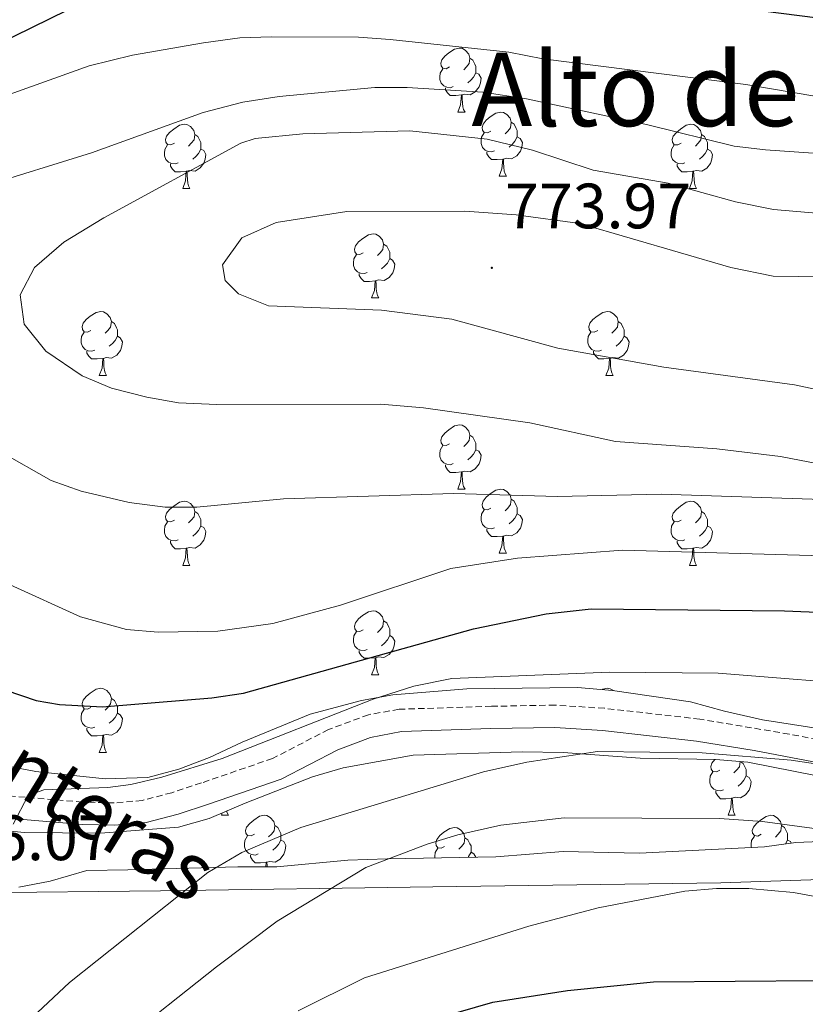
# Model space of a CAD drawing. Units: metres. Extents: x 555497 to 559977, y 4716694 to 4719701.
# Drawn here: x 558668 to 558791, y 4718304 to 4718458 of the extents above; entities that cross this region are included whole.
import ezdxf
from ezdxf.enums import TextEntityAlignment as Align

# ---------------------------------------------------------------- set-up
doc = ezdxf.new("R2010")
doc.units = ezdxf.units.M
doc.header["$MEASUREMENT"] = 0
doc.linetypes.add('TRAZOSX2', pattern=[1.5, 1, -0.5])
for name, color, linetype, lineweight in [('Carátula', 7, 'Continuous', 5), ('Level 1', 19, 'Continuous', 0), ('Level 21', 19, 'Continuous', 0), ('Level 35', 92, 'Continuous', 0), ('Level 36', 19, 'Continuous', 40), ('Level 4', 36, 'Continuous', 30), ('Level 41', 19, 'Continuous', 0), ('Level 44', 7, 'Continuous', 0), ('Level 45', 19, 'Continuous', 0), ('Level 5', 36, 'Continuous', 0), ('Level 7', 1, 'Continuous', 0)]:
    doc.layers.add(name, color=color, linetype=linetype, lineweight=lineweight)
doc.styles.add('Arial', font='ARIAL.TTF', dxfattribs={"height": 0.2})

# ---------------------------------------------------------------- blocks, each defined once
blk = doc.blocks.new('5PATER')
at = {"layer": 'Carátula', "linetype": 'Continuous', "lineweight": 5}
h = blk.add_hatch(color=250, dxfattribs=at)
edge = h.paths.add_edge_path()
edge.add_ellipse((0, 0), major_axis=(-1.33, -1.34), ratio=0.999422, start_angle=0, end_angle=360)

msp = doc.modelspace()

# ---------------------------------------------------------------- linework, layer by layer
at = {"layer": 'Level 1', "color": 19, "linetype": 'Continuous', "lineweight": 0, "ltscale": 0.5}
msp.add_polyline3d([(558695.49, 4717955.52, 692.06), (558682.8, 4718000.6, 686.04), (558674.33, 4718031.83, 693.75), (558662.02, 4718077.3, 710.82), (558654.2, 4718103.58, 716.39), (558646.27, 4718127.07, 719.5), (558639.61, 4718147.26, 724.89), (558633.59, 4718167.32, 730.63), (558627.56, 4718189.41, 735.29), (558629.24, 4718226.14, 739.22), (558633.99, 4718255.89, 740.45), (558638.63, 4718279.16, 742.43), (558648.42, 4718320.35, 745.72), (558661.25, 4718321.4, 745.33), (558690.33, 4718321.73, 740.57), (558733, 4718322.34, 733.06), (558778.08, 4718322.97, 730.41), (558810.96, 4718324.07, 732.92), (558858.46, 4718323.42, 737.4), (558887.67, 4718323.62, 739.5), (558937.83, 4718322.74, 741.23), (558968.06, 4718321.79, 743.3), (558995.62, 4718320.59, 746.59), (559031.07, 4718313.57, 752.28)], dxfattribs=at)
at = {"layer": 'Level 21', "color": 19, "linetype": 'TRAZOSX2', "lineweight": 0}
msp.add_polyline3d([(558890.4, 4718348.79, 747.67), (558885.03, 4718348.2, 747.13), (558873.85, 4718345.36, 745.91), (558859.36, 4718343.2, 744.35), (558851.37, 4718342.41, 743.62), (558838.03, 4718341.59, 742.78), (558823.4, 4718341.25, 740.81), (558813.45, 4718341.97, 740.22), (558803.54, 4718343.38, 740.13), (558788.79, 4718346.25, 740.38), (558774.79, 4718348.6, 740.94), (558759.85, 4718350.29, 741.62), (558752.14, 4718350.79, 741.97), (558742.16, 4718350.6, 742.48), (558727.71, 4718350.14, 743.99), (558722.92, 4718349.29, 744.49), (558716.67, 4718346.97, 744.9), (558707.89, 4718342.44, 744.24), (558696.75, 4718338.61, 743.23), (558692.12, 4718337.08, 743.07), (558687.5, 4718335.87, 743.23), (558683.1, 4718335.48, 743.53), (558678.12, 4718335.62, 743.88), (558662.98, 4718336.88, 745)], dxfattribs=at)
at = {"layer": 'Level 21', "color": 19, "linetype": 'Continuous', "lineweight": 0}
msp.add_polyline3d([(558662.58, 4718333.41, 745), (558678.15, 4718332.12, 743.87), (558683.13, 4718331.98, 743.53), (558688.1, 4718332.42, 743.23), (558693.12, 4718333.74, 743.07), (558697.86, 4718335.3, 743.23), (558709.26, 4718339.22, 744.24), (558718.1, 4718343.78, 744.9), (558723.24, 4718345.74, 744.55), (558728.1, 4718346.66, 743.99), (558742.08, 4718347.11, 742.49), (558752.06, 4718347.3, 741.97), (558759.53, 4718346.82, 741.62), (558774.24, 4718345.15, 740.94), (558783.31, 4718343.71, 740.55), (558802.94, 4718339.94, 740.13), (558813.35, 4718338.47, 740.23), (558823.32, 4718337.76, 740.81), (558838.18, 4718338.1, 742.78), (558851.65, 4718338.93, 743.62), (558859.79, 4718339.73, 744.35), (558874.54, 4718341.94, 745.91), (558885.66, 4718344.76, 747.13), (558890.54, 4718345.3, 747.67)], dxfattribs=at)
at = {"layer": 'Level 35', "color": 92, "linetype": 'Continuous', "lineweight": 0, "ltscale": 0.5}
for points in [[(558847.26, 4718346.5, 747.89), (558840.26, 4718346.1, 747.14), (558820.74, 4718346.02, 745.74), (558803.94, 4718345.7, 745.03), (558798.99, 4718346.09, 744.48), (558794, 4718347.03, 744.05), (558784.62, 4718348.5, 743.73), (558778.62, 4718349.86, 743.7), (558773.3, 4718351.3, 744.04), (558761.13, 4718353.08, 745.3), (558755.65, 4718353.54, 745.67), (558738.29, 4718353.32, 747.33), (558726.74, 4718352.42, 748.7), (558721.83, 4718351.53, 748.63), (558713.78, 4718349.38, 748.81), (558703.14, 4718344.98, 749.52), (558698.02, 4718342.58, 749.69), (558693.22, 4718340.74, 749.78), (558688.38, 4718339.44, 749.81), (558681.7, 4718339.25, 749.78), (558670.82, 4718340.42, 749.49), (558665.9, 4718341.33, 749.41)], [(558664.06, 4718331.3, 746.06), (558669.03, 4718330.83, 745.67), (558680.94, 4718330.74, 744.91), (558693.14, 4718331.7, 744.46), (558697.96, 4718333.04, 744.61), (558703.58, 4718335.46, 744.98), (558714.14, 4718339.54, 744.89), (558718.94, 4718340.99, 744.73), (558729.93, 4718342.96, 743.24), (558746.98, 4718343.46, 742.7)], [(558746.98, 4718343.46, 742.7), (558753.38, 4718343.38, 742.52), (558765.42, 4718342.5, 741.89), (558777.3, 4718342.26, 741.67), (558782.29, 4718341.86, 741.57), (558796.86, 4718338.98, 741.27), (558814.46, 4718336.82, 741.59), (558821.74, 4718336.26, 742.1), (558833.33, 4718336.19, 742.74), (558851.14, 4718335.94, 745.13), (558856.38, 4718336.18, 745.82), (558862.98, 4718336.5, 746.16), (558867.9, 4718337.08, 746.81), (558881.78, 4718339.54, 748.61), (558892.98, 4718340.9, 749.55), (558916.66, 4718342.1, 751.04), (558952.66, 4718342.66, 752.73), (558963.94, 4718343.54, 754.21), (558974.73, 4718343.59, 755.28), (558991.76, 4718342.41, 756.41), (558998.09, 4718341.87, 757.7), (559006.46, 4718339.54, 758.52), (559024.92, 4718335.06, 761.04)], [(558889.85, 4718324.58, 745.55), (558876.86, 4718324.58, 744.87), (558871.74, 4718324.34, 744.75), (558851.06, 4718324.02, 742.96), (558846.11, 4718323.93, 742.27), (558840.48, 4718324.58, 741.9), (558828.74, 4718327.78, 741.4), (558818.46, 4718329.94, 741.41), (558813.48, 4718330.4, 741.35), (558807.96, 4718330.45, 740.86), (558796.2, 4718329.57, 740.09), (558789.82, 4718329.3, 739.08), (558784.89, 4718328.6, 738.62), (558765.34, 4718327.62, 738.98), (558753.38, 4718327.86, 739.22), (558742.83, 4718327.07, 740.01), (558725.81, 4718326.75, 741.57), (558719.7, 4718326.5, 741.77), (558708.56, 4718325.5, 742.28), (558702.46, 4718325.47, 742.49), (558685.22, 4718325.01, 745.48), (558678.82, 4718324.9, 746.21), (558673.1, 4718323.22, 746.62), (558668.19, 4718322.31, 747)]]:
    msp.add_polyline3d(points, dxfattribs=at)
at = {"layer": 'Level 36', "color": 92, "linetype": 'Continuous', "lineweight": 0}
for points in [[(558735.6, 4718450.66, 0.01), (558735.07, 4718450.39, 0.01), (558734.54, 4718450.45, 0.01), (558734.28, 4718450.82, 0.01), (558734.22, 4718451.24, 0.01), (558734.38, 4718451.76, 0.01), (558734.86, 4718452.36, 0.01), (558735.5, 4718452.89, 0.01), (558736.4, 4718453.47, 0.01), (558737.14, 4718453.63, 0.01), (558737.57, 4718453.58, 0.01), (558738.1, 4718453.26, 0.01), (558738.63, 4718452.68, 0.01), (558738.79, 4718452.04, 0.01), (558738.68, 4718451.19, 0.01), (558738.25, 4718450.66, 0.01), (558737.83, 4718450.23, 0.01)], [(558738.79, 4718452.04, 0.01), (558739.26, 4718451.72, 0.01), (558739.58, 4718451.08, 0.01), (558739.74, 4718450.76, 0.01), (558739.74, 4718450.18, 0.01), (558739.74, 4718449.76, 0.01), (558739.37, 4718449.07, 0.01), (558738.95, 4718448.59, 0.01), (558738.47, 4718448.17, 0.01)], [(558736.19, 4718447.58, 0.01), (558735.76, 4718447.42, 0.01), (558735.18, 4718447.48, 0.01), (558734.7, 4718447.69, 0.01), (558734.28, 4718448.11, 0.01), (558734.06, 4718448.7, 0.01), (558734.06, 4718449.12, 0.01), (558734.12, 4718449.7, 0.01), (558734.54, 4718450.39, 0.01)], [(558739.74, 4718449.76, 0.01), (558740.19, 4718449.51, 0.01), (558740.54, 4718448.89, 0.01), (558740.43, 4718448.17, 0.01), (558740.22, 4718447.53, 0.01), (558739.63, 4718446.79, 0.01), (558738.84, 4718446.31, 0.01), (558737.99, 4718446.41, 0.01), (558737.56, 4718446.28, 0.01)], [(558737.45, 4718446.28, 0.01), (558736.56, 4718446.2, 0.01), (558735.71, 4718446.2, 0.01), (558735.29, 4718446.63, 0.01), (558734.97, 4718447.1, 0.01), (558734.97, 4718447.42, 0.01)], [(558736.9, 4718443.6, 0.01), (558737.34, 4718444.76, 0.01), (558737.45, 4718446.28, 0.01), (558737.56, 4718446.28, 0.01), (558737.59, 4718445.7, 0.01), (558737.63, 4718445.01, 0.01), (558737.7, 4718444.4, 0.01), (558737.81, 4718444, 0.01), (558738.03, 4718443.6, 0.01)], [(558736.9, 4718443.6, 0.01), (558738.03, 4718443.6, 0.01)], [(558742.08, 4718440.62, 0.01), (558741.55, 4718440.36, 0.01), (558741.02, 4718440.41, 0.01), (558740.75, 4718440.78, 0.01), (558740.7, 4718441.21, 0.01), (558740.86, 4718441.73, 0.01), (558741.34, 4718442.32, 0.01), (558741.97, 4718442.85, 0.01), (558742.87, 4718443.44, 0.01), (558743.62, 4718443.6, 0.01), (558744.04, 4718443.54, 0.01), (558744.57, 4718443.23, 0.01), (558745.1, 4718442.64, 0.01), (558745.26, 4718442, 0.01), (558745.15, 4718441.15, 0.01), (558744.73, 4718440.62, 0.01), (558744.31, 4718440.2, 0.01)], [(558692.52, 4718438.72, 0.01), (558691.99, 4718438.45, 0.01), (558691.46, 4718438.51, 0.01), (558691.2, 4718438.88, 0.01), (558691.14, 4718439.3, 0.01), (558691.3, 4718439.82, 0.01), (558691.78, 4718440.42, 0.01), (558692.42, 4718440.95, 0.01), (558693.32, 4718441.53, 0.01), (558694.06, 4718441.69, 0.01), (558694.49, 4718441.64, 0.01), (558695.02, 4718441.32, 0.01), (558695.55, 4718440.74, 0.01), (558695.71, 4718440.1, 0.01), (558695.6, 4718439.25, 0.01), (558695.17, 4718438.72, 0.01), (558694.75, 4718438.29, 0.01)], [(558745.26, 4718442, 0.01), (558745.74, 4718441.69, 0.01), (558746.05, 4718441.05, 0.01), (558746.21, 4718440.73, 0.01), (558746.21, 4718440.15, 0.01), (558746.21, 4718439.72, 0.01), (558745.84, 4718439.03, 0.01), (558745.42, 4718438.55, 0.01), (558744.94, 4718438.13, 0.01)], [(558771.85, 4718438.72, 0.01), (558771.32, 4718438.45, 0.01), (558770.79, 4718438.5, 0.01), (558770.52, 4718438.88, 0.01), (558770.47, 4718439.3, 0.01), (558770.63, 4718439.82, 0.01), (558771.11, 4718440.42, 0.01), (558771.74, 4718440.94, 0.01), (558772.64, 4718441.53, 0.01), (558773.39, 4718441.69, 0.01), (558773.82, 4718441.64, 0.01), (558774.34, 4718441.32, 0.01), (558774.88, 4718440.74, 0.01), (558775.04, 4718440.1, 0.01), (558774.92, 4718439.24, 0.01), (558774.5, 4718438.72, 0.01), (558774.08, 4718438.29, 0.01)], [(558695.71, 4718440.1, 0.01), (558696.18, 4718439.78, 0.01), (558696.5, 4718439.14, 0.01), (558696.66, 4718438.82, 0.01), (558696.66, 4718438.24, 0.01), (558696.66, 4718437.82, 0.01), (558696.29, 4718437.13, 0.01), (558695.87, 4718436.65, 0.01), (558695.39, 4718436.23, 0.01)], [(558742.66, 4718437.54, 0.01), (558742.24, 4718437.38, 0.01), (558741.65, 4718437.44, 0.01), (558741.18, 4718437.65, 0.01), (558740.75, 4718438.08, 0.01), (558740.54, 4718438.66, 0.01), (558740.54, 4718439.08, 0.01), (558740.59, 4718439.67, 0.01), (558741.02, 4718440.36, 0.01)], [(558746.21, 4718439.72, 0.01), (558746.67, 4718439.47, 0.01), (558747.01, 4718438.86, 0.01), (558746.9, 4718438.13, 0.01), (558746.69, 4718437.49, 0.01), (558746.11, 4718436.75, 0.01), (558745.31, 4718436.27, 0.01), (558744.46, 4718436.38, 0.01), (558744.03, 4718436.25, 0.01)], [(558775.04, 4718440.1, 0.01), (558775.51, 4718439.78, 0.01), (558775.82, 4718439.14, 0.01), (558775.98, 4718438.82, 0.01), (558775.98, 4718438.24, 0.01), (558775.98, 4718437.82, 0.01), (558775.62, 4718437.12, 0.01), (558775.2, 4718436.64, 0.01), (558774.72, 4718436.22, 0.01)], [(558693.11, 4718435.64, 0.01), (558692.68, 4718435.48, 0.01), (558692.1, 4718435.54, 0.01), (558691.62, 4718435.75, 0.01), (558691.2, 4718436.17, 0.01), (558690.98, 4718436.76, 0.01), (558690.98, 4718437.18, 0.01), (558691.04, 4718437.76, 0.01), (558691.46, 4718438.45, 0.01)], [(558696.66, 4718437.82, 0.01), (558697.11, 4718437.57, 0.01), (558697.46, 4718436.95, 0.01), (558697.35, 4718436.23, 0.01), (558697.14, 4718435.59, 0.01), (558696.55, 4718434.85, 0.01), (558695.76, 4718434.37, 0.01), (558694.91, 4718434.47, 0.01), (558694.48, 4718434.34, 0.01)], [(558772.44, 4718435.64, 0.01), (558772.01, 4718435.48, 0.01), (558771.42, 4718435.54, 0.01), (558770.95, 4718435.74, 0.01), (558770.52, 4718436.17, 0.01), (558770.31, 4718436.76, 0.01), (558770.31, 4718437.18, 0.01), (558770.36, 4718437.76, 0.01), (558770.79, 4718438.45, 0.01)], [(558775.98, 4718437.82, 0.01), (558776.44, 4718437.56, 0.01), (558776.78, 4718436.95, 0.01), (558776.68, 4718436.22, 0.01), (558776.46, 4718435.58, 0.01), (558775.88, 4718434.84, 0.01), (558775.08, 4718434.36, 0.01), (558774.24, 4718434.47, 0.01), (558773.8, 4718434.34, 0.01)], [(558743.92, 4718436.25, 0.01), (558743.03, 4718436.16, 0.01), (558742.19, 4718436.16, 0.01), (558741.76, 4718436.59, 0.01), (558741.44, 4718437.07, 0.01), (558741.44, 4718437.38, 0.01)], [(558743.38, 4718433.56, 0.01), (558743.81, 4718434.72, 0.01), (558743.92, 4718436.25, 0.01), (558744.03, 4718436.25, 0.01), (558744.07, 4718435.66, 0.01), (558744.1, 4718434.98, 0.01), (558744.17, 4718434.36, 0.01), (558744.29, 4718433.96, 0.01), (558744.5, 4718433.56, 0.01)], [(558694.37, 4718434.34, 0.01), (558693.48, 4718434.26, 0.01), (558692.63, 4718434.26, 0.01), (558692.21, 4718434.69, 0.01), (558691.89, 4718435.16, 0.01), (558691.89, 4718435.48, 0.01)], [(558773.7, 4718434.34, 0.01), (558772.8, 4718434.26, 0.01), (558771.96, 4718434.26, 0.01), (558771.54, 4718434.68, 0.01), (558771.22, 4718435.16, 0.01), (558771.22, 4718435.48, 0.01)], [(558693.82, 4718431.66, 0.01), (558694.26, 4718432.82, 0.01), (558694.37, 4718434.34, 0.01), (558694.48, 4718434.34, 0.01), (558694.51, 4718433.76, 0.01), (558694.55, 4718433.07, 0.01), (558694.62, 4718432.46, 0.01), (558694.73, 4718432.06, 0.01), (558694.95, 4718431.66, 0.01)], [(558743.38, 4718433.56, 0.01), (558744.5, 4718433.56, 0.01)], [(558773.15, 4718431.66, 0.01), (558773.58, 4718432.82, 0.01), (558773.7, 4718434.34, 0.01), (558773.8, 4718434.34, 0.01), (558773.84, 4718433.76, 0.01), (558773.88, 4718433.07, 0.01), (558773.94, 4718432.46, 0.01), (558774.06, 4718432.06, 0.01), (558774.28, 4718431.66, 0.01)], [(558693.82, 4718431.66, 0.01), (558694.95, 4718431.66, 0.01)], [(558773.15, 4718431.66, 0.01), (558774.28, 4718431.66, 0.01)], [(558722.1, 4718421.57, 0.01), (558721.57, 4718421.31, 0.01), (558721.04, 4718421.36, 0.01), (558720.78, 4718421.73, 0.01), (558720.72, 4718422.16, 0.01), (558720.88, 4718422.68, 0.01), (558721.36, 4718423.27, 0.01), (558722, 4718423.8, 0.01), (558722.9, 4718424.39, 0.01), (558723.64, 4718424.55, 0.01), (558724.06, 4718424.49, 0.01), (558724.6, 4718424.18, 0.01), (558725.12, 4718423.59, 0.01), (558725.28, 4718422.95, 0.01), (558725.18, 4718422.1, 0.01), (558724.75, 4718421.57, 0.01), (558724.33, 4718421.15, 0.01)], [(558725.28, 4718422.95, 0.01), (558725.76, 4718422.64, 0.01), (558726.08, 4718422, 0.01), (558726.24, 4718421.68, 0.01), (558726.24, 4718421.1, 0.01), (558726.24, 4718420.67, 0.01), (558725.86, 4718419.98, 0.01), (558725.44, 4718419.5, 0.01), (558724.96, 4718419.08, 0.01)], [(558722.68, 4718418.49, 0.01), (558722.26, 4718418.33, 0.01), (558721.68, 4718418.39, 0.01), (558721.2, 4718418.6, 0.01), (558720.78, 4718419.03, 0.01), (558720.56, 4718419.61, 0.01), (558720.56, 4718420.03, 0.01), (558720.62, 4718420.62, 0.01), (558721.04, 4718421.31, 0.01)], [(558726.24, 4718420.67, 0.01), (558726.69, 4718420.42, 0.01), (558727.04, 4718419.81, 0.01), (558726.92, 4718419.08, 0.01), (558726.72, 4718418.44, 0.01), (558726.13, 4718417.7, 0.01), (558725.34, 4718417.22, 0.01), (558724.48, 4718417.33, 0.01), (558724.06, 4718417.2, 0.01)], [(558723.94, 4718417.2, 0.01), (558723.06, 4718417.11, 0.01), (558722.21, 4718417.11, 0.01), (558721.78, 4718417.54, 0.01), (558721.46, 4718418.02, 0.01), (558721.46, 4718418.33, 0.01)], [(558723.4, 4718414.51, 0.01), (558723.84, 4718415.67, 0.01), (558723.94, 4718417.2, 0.01), (558724.06, 4718417.2, 0.01), (558724.09, 4718416.61, 0.01), (558724.12, 4718415.93, 0.01), (558724.2, 4718415.31, 0.01), (558724.31, 4718414.91, 0.01), (558724.52, 4718414.51, 0.01)], [(558723.4, 4718414.51, 0.01), (558724.52, 4718414.51, 0.01)], [(558679.46, 4718409.43, 0.01), (558678.93, 4718409.17, 0.01), (558678.4, 4718409.22, 0.01), (558678.14, 4718409.59, 0.01), (558678.08, 4718410.02, 0.01), (558678.24, 4718410.54, 0.01), (558678.72, 4718411.13, 0.01), (558679.36, 4718411.66, 0.01), (558680.26, 4718412.25, 0.01), (558681, 4718412.41, 0.01), (558681.43, 4718412.35, 0.01), (558681.96, 4718412.04, 0.01), (558682.49, 4718411.45, 0.01), (558682.65, 4718410.81, 0.01), (558682.54, 4718409.96, 0.01), (558682.11, 4718409.43, 0.01), (558681.69, 4718409.01, 0.01)], [(558758.79, 4718409.43, 0.01), (558758.26, 4718409.17, 0.01), (558757.73, 4718409.22, 0.01), (558757.47, 4718409.59, 0.01), (558757.41, 4718410.02, 0.01), (558757.57, 4718410.54, 0.01), (558758.05, 4718411.13, 0.01), (558758.69, 4718411.66, 0.01), (558759.59, 4718412.25, 0.01), (558760.33, 4718412.41, 0.01), (558760.76, 4718412.35, 0.01), (558761.29, 4718412.04, 0.01), (558761.82, 4718411.45, 0.01), (558761.98, 4718410.81, 0.01), (558761.87, 4718409.96, 0.01), (558761.44, 4718409.43, 0.01), (558761.02, 4718409.01, 0.01)], [(558682.65, 4718410.81, 0.01), (558683.12, 4718410.5, 0.01), (558683.44, 4718409.86, 0.01), (558683.6, 4718409.54, 0.01), (558683.6, 4718408.96, 0.01), (558683.6, 4718408.53, 0.01), (558683.23, 4718407.84, 0.01), (558682.81, 4718407.36, 0.01), (558682.33, 4718406.94, 0.01)], [(558761.98, 4718410.81, 0.01), (558762.45, 4718410.5, 0.01), (558762.77, 4718409.86, 0.01), (558762.93, 4718409.54, 0.01), (558762.93, 4718408.96, 0.01), (558762.93, 4718408.53, 0.01), (558762.56, 4718407.84, 0.01), (558762.14, 4718407.36, 0.01), (558761.66, 4718406.94, 0.01)], [(558680.05, 4718406.35, 0.01), (558679.62, 4718406.19, 0.01), (558679.04, 4718406.25, 0.01), (558678.56, 4718406.46, 0.01), (558678.14, 4718406.89, 0.01), (558677.92, 4718407.47, 0.01), (558677.92, 4718407.89, 0.01), (558677.98, 4718408.48, 0.01), (558678.4, 4718409.17, 0.01)], [(558683.6, 4718408.53, 0.01), (558684.05, 4718408.28, 0.01), (558684.4, 4718407.67, 0.01), (558684.29, 4718406.94, 0.01), (558684.08, 4718406.3, 0.01), (558683.49, 4718405.56, 0.01), (558682.7, 4718405.08, 0.01), (558681.85, 4718405.19, 0.01), (558681.42, 4718405.06, 0.01)], [(558759.38, 4718406.35, 0.01), (558758.95, 4718406.19, 0.01), (558758.37, 4718406.25, 0.01), (558757.89, 4718406.46, 0.01), (558757.47, 4718406.89, 0.01), (558757.25, 4718407.47, 0.01), (558757.25, 4718407.89, 0.01), (558757.31, 4718408.48, 0.01), (558757.73, 4718409.17, 0.01)], [(558762.93, 4718408.53, 0.01), (558763.38, 4718408.28, 0.01), (558763.73, 4718407.67, 0.01), (558763.62, 4718406.94, 0.01), (558763.41, 4718406.3, 0.01), (558762.82, 4718405.56, 0.01), (558762.03, 4718405.08, 0.01), (558761.18, 4718405.19, 0.01), (558760.75, 4718405.06, 0.01)], [(558681.31, 4718405.06, 0.01), (558680.42, 4718404.97, 0.01), (558679.57, 4718404.97, 0.01), (558679.15, 4718405.4, 0.01), (558678.83, 4718405.88, 0.01), (558678.83, 4718406.19, 0.01)], [(558760.64, 4718405.06, 0.01), (558759.75, 4718404.97, 0.01), (558758.9, 4718404.97, 0.01), (558758.48, 4718405.4, 0.01), (558758.16, 4718405.88, 0.01), (558758.16, 4718406.19, 0.01)], [(558680.76, 4718402.37, 0.01), (558681.2, 4718403.53, 0.01), (558681.31, 4718405.06, 0.01), (558681.42, 4718405.06, 0.01), (558681.45, 4718404.47, 0.01), (558681.49, 4718403.79, 0.01), (558681.56, 4718403.17, 0.01), (558681.67, 4718402.77, 0.01), (558681.89, 4718402.37, 0.01)], [(558760.09, 4718402.37, 0.01), (558760.53, 4718403.53, 0.01), (558760.64, 4718405.06, 0.01), (558760.75, 4718405.06, 0.01), (558760.78, 4718404.47, 0.01), (558760.82, 4718403.79, 0.01), (558760.89, 4718403.17, 0.01), (558761, 4718402.77, 0.01), (558761.22, 4718402.37, 0.01)], [(558680.76, 4718402.37, 0.01), (558681.89, 4718402.37, 0.01)], [(558760.09, 4718402.37, 0.01), (558761.22, 4718402.37, 0.01)], [(558735.6, 4718391.66, 0.01), (558735.07, 4718391.4, 0.01), (558734.54, 4718391.45, 0.01), (558734.28, 4718391.82, 0.01), (558734.22, 4718392.25, 0.01), (558734.38, 4718392.77, 0.01), (558734.86, 4718393.36, 0.01), (558735.5, 4718393.89, 0.01), (558736.4, 4718394.48, 0.01), (558737.14, 4718394.64, 0.01), (558737.57, 4718394.58, 0.01), (558738.1, 4718394.27, 0.01), (558738.63, 4718393.68, 0.01), (558738.79, 4718393.04, 0.01), (558738.68, 4718392.19, 0.01), (558738.25, 4718391.66, 0.01), (558737.83, 4718391.24, 0.01)], [(558738.79, 4718393.04, 0.01), (558739.26, 4718392.73, 0.01), (558739.58, 4718392.09, 0.01), (558739.74, 4718391.77, 0.01), (558739.74, 4718391.19, 0.01), (558739.74, 4718390.76, 0.01), (558739.37, 4718390.07, 0.01), (558738.95, 4718389.59, 0.01), (558738.47, 4718389.17, 0.01)], [(558736.19, 4718388.58, 0.01), (558735.76, 4718388.42, 0.01), (558735.18, 4718388.48, 0.01), (558734.7, 4718388.69, 0.01), (558734.28, 4718389.12, 0.01), (558734.06, 4718389.7, 0.01), (558734.06, 4718390.12, 0.01), (558734.12, 4718390.71, 0.01), (558734.54, 4718391.4, 0.01)], [(558739.74, 4718390.76, 0.01), (558740.19, 4718390.51, 0.01), (558740.54, 4718389.9, 0.01), (558740.43, 4718389.17, 0.01), (558740.22, 4718388.53, 0.01), (558739.63, 4718387.79, 0.01), (558738.84, 4718387.31, 0.01), (558737.99, 4718387.42, 0.01), (558737.56, 4718387.29, 0.01)], [(558737.45, 4718387.29, 0.01), (558736.56, 4718387.2, 0.01), (558735.71, 4718387.2, 0.01), (558735.29, 4718387.63, 0.01), (558734.97, 4718388.11, 0.01), (558734.97, 4718388.42, 0.01)], [(558736.9, 4718384.6, 0.01), (558737.34, 4718385.76, 0.01), (558737.45, 4718387.29, 0.01), (558737.56, 4718387.29, 0.01), (558737.59, 4718386.7, 0.01), (558737.63, 4718386.02, 0.01), (558737.7, 4718385.4, 0.01), (558737.81, 4718385, 0.01), (558738.03, 4718384.6, 0.01)], [(558736.9, 4718384.6, 0.01), (558738.03, 4718384.6, 0.01)], [(558742.08, 4718381.63, 0.01), (558741.55, 4718381.36, 0.01), (558741.02, 4718381.42, 0.01), (558740.75, 4718381.79, 0.01), (558740.7, 4718382.21, 0.01), (558740.86, 4718382.73, 0.01), (558741.34, 4718383.33, 0.01), (558741.97, 4718383.86, 0.01), (558742.87, 4718384.44, 0.01), (558743.62, 4718384.6, 0.01), (558744.04, 4718384.55, 0.01), (558744.57, 4718384.23, 0.01), (558745.1, 4718383.65, 0.01), (558745.26, 4718383.01, 0.01), (558745.15, 4718382.16, 0.01), (558744.73, 4718381.63, 0.01), (558744.31, 4718381.2, 0.01)], [(558692.52, 4718379.72, 0.01), (558691.99, 4718379.46, 0.01), (558691.46, 4718379.51, 0.01), (558691.2, 4718379.88, 0.01), (558691.14, 4718380.31, 0.01), (558691.3, 4718380.83, 0.01), (558691.78, 4718381.42, 0.01), (558692.42, 4718381.95, 0.01), (558693.32, 4718382.54, 0.01), (558694.06, 4718382.7, 0.01), (558694.49, 4718382.64, 0.01), (558695.02, 4718382.33, 0.01), (558695.55, 4718381.74, 0.01), (558695.71, 4718381.1, 0.01), (558695.6, 4718380.25, 0.01), (558695.17, 4718379.72, 0.01), (558694.75, 4718379.3, 0.01)], [(558745.26, 4718383.01, 0.01), (558745.74, 4718382.69, 0.01), (558746.05, 4718382.05, 0.01), (558746.21, 4718381.73, 0.01), (558746.21, 4718381.15, 0.01), (558746.21, 4718380.73, 0.01), (558745.84, 4718380.04, 0.01), (558745.42, 4718379.56, 0.01), (558744.94, 4718379.14, 0.01)], [(558771.85, 4718379.72, 0.01), (558771.32, 4718379.46, 0.01), (558770.79, 4718379.51, 0.01), (558770.52, 4718379.88, 0.01), (558770.47, 4718380.31, 0.01), (558770.63, 4718380.83, 0.01), (558771.11, 4718381.42, 0.01), (558771.74, 4718381.95, 0.01), (558772.64, 4718382.54, 0.01), (558773.39, 4718382.7, 0.01), (558773.82, 4718382.64, 0.01), (558774.34, 4718382.33, 0.01), (558774.88, 4718381.74, 0.01), (558775.04, 4718381.1, 0.01), (558774.92, 4718380.25, 0.01), (558774.5, 4718379.72, 0.01), (558774.08, 4718379.3, 0.01)], [(558695.71, 4718381.1, 0.01), (558696.18, 4718380.79, 0.01), (558696.5, 4718380.15, 0.01), (558696.66, 4718379.83, 0.01), (558696.66, 4718379.25, 0.01), (558696.66, 4718378.82, 0.01), (558696.29, 4718378.13, 0.01), (558695.87, 4718377.65, 0.01), (558695.39, 4718377.23, 0.01)], [(558742.66, 4718378.55, 0.01), (558742.24, 4718378.39, 0.01), (558741.65, 4718378.45, 0.01), (558741.18, 4718378.66, 0.01), (558740.75, 4718379.08, 0.01), (558740.54, 4718379.67, 0.01), (558740.54, 4718380.09, 0.01), (558740.59, 4718380.67, 0.01), (558741.02, 4718381.36, 0.01)], [(558746.21, 4718380.73, 0.01), (558746.67, 4718380.48, 0.01), (558747.01, 4718379.86, 0.01), (558746.9, 4718379.14, 0.01), (558746.69, 4718378.5, 0.01), (558746.11, 4718377.76, 0.01), (558745.31, 4718377.28, 0.01), (558744.46, 4718377.38, 0.01), (558744.03, 4718377.25, 0.01)], [(558775.04, 4718381.1, 0.01), (558775.51, 4718380.79, 0.01), (558775.82, 4718380.15, 0.01), (558775.98, 4718379.83, 0.01), (558775.98, 4718379.25, 0.01), (558775.98, 4718378.82, 0.01), (558775.61, 4718378.13, 0.01), (558775.19, 4718377.65, 0.01), (558774.71, 4718377.23, 0.01)], [(558693.11, 4718376.64, 0.01), (558692.68, 4718376.48, 0.01), (558692.1, 4718376.54, 0.01), (558691.62, 4718376.75, 0.01), (558691.2, 4718377.18, 0.01), (558690.98, 4718377.76, 0.01), (558690.98, 4718378.18, 0.01), (558691.04, 4718378.77, 0.01), (558691.46, 4718379.46, 0.01)], [(558772.43, 4718376.64, 0.01), (558772.01, 4718376.48, 0.01), (558771.42, 4718376.54, 0.01), (558770.95, 4718376.75, 0.01), (558770.52, 4718377.18, 0.01), (558770.31, 4718377.76, 0.01), (558770.31, 4718378.18, 0.01), (558770.36, 4718378.77, 0.01), (558770.79, 4718379.46, 0.01)], [(558696.66, 4718378.82, 0.01), (558697.11, 4718378.57, 0.01), (558697.46, 4718377.96, 0.01), (558697.35, 4718377.23, 0.01), (558697.14, 4718376.59, 0.01), (558696.55, 4718375.85, 0.01), (558695.76, 4718375.37, 0.01), (558694.91, 4718375.48, 0.01), (558694.48, 4718375.35, 0.01)], [(558743.92, 4718377.25, 0.01), (558743.03, 4718377.17, 0.01), (558742.19, 4718377.17, 0.01), (558741.76, 4718377.6, 0.01), (558741.44, 4718378.07, 0.01), (558741.44, 4718378.39, 0.01)], [(558775.98, 4718378.82, 0.01), (558776.44, 4718378.57, 0.01), (558776.78, 4718377.96, 0.01), (558776.67, 4718377.23, 0.01), (558776.46, 4718376.59, 0.01), (558775.88, 4718375.85, 0.01), (558775.08, 4718375.37, 0.01), (558774.23, 4718375.48, 0.01), (558773.8, 4718375.35, 0.01)], [(558694.37, 4718375.35, 0.01), (558693.48, 4718375.26, 0.01), (558692.63, 4718375.26, 0.01), (558692.21, 4718375.69, 0.01), (558691.89, 4718376.17, 0.01), (558691.89, 4718376.48, 0.01)], [(558743.38, 4718374.57, 0.01), (558743.81, 4718375.73, 0.01), (558743.92, 4718377.25, 0.01), (558744.03, 4718377.25, 0.01), (558744.07, 4718376.67, 0.01), (558744.1, 4718375.98, 0.01), (558744.17, 4718375.37, 0.01), (558744.29, 4718374.97, 0.01), (558744.5, 4718374.57, 0.01)], [(558773.69, 4718375.35, 0.01), (558772.8, 4718375.26, 0.01), (558771.96, 4718375.26, 0.01), (558771.53, 4718375.69, 0.01), (558771.21, 4718376.17, 0.01), (558771.21, 4718376.48, 0.01)], [(558693.82, 4718372.66, 0.01), (558694.26, 4718373.82, 0.01), (558694.37, 4718375.35, 0.01), (558694.48, 4718375.35, 0.01), (558694.51, 4718374.76, 0.01), (558694.55, 4718374.08, 0.01), (558694.62, 4718373.46, 0.01), (558694.73, 4718373.06, 0.01), (558694.95, 4718372.66, 0.01)], [(558743.38, 4718374.57, 0.01), (558744.5, 4718374.57, 0.01)], [(558773.15, 4718372.66, 0.01), (558773.58, 4718373.82, 0.01), (558773.69, 4718375.35, 0.01), (558773.8, 4718375.35, 0.01), (558773.84, 4718374.76, 0.01), (558773.87, 4718374.08, 0.01), (558773.94, 4718373.46, 0.01), (558774.06, 4718373.06, 0.01), (558774.27, 4718372.66, 0.01)], [(558693.82, 4718372.66, 0.01), (558694.95, 4718372.66, 0.01)], [(558773.15, 4718372.66, 0.01), (558774.27, 4718372.66, 0.01)], [(558722.1, 4718362.58, 0.01), (558721.57, 4718362.32, 0.01), (558721.04, 4718362.37, 0.01), (558720.77, 4718362.74, 0.01), (558720.72, 4718363.17, 0.01), (558720.88, 4718363.69, 0.01), (558721.36, 4718364.28, 0.01), (558721.99, 4718364.81, 0.01), (558722.89, 4718365.4, 0.01), (558723.64, 4718365.56, 0.01), (558724.06, 4718365.5, 0.01), (558724.59, 4718365.19, 0.01), (558725.12, 4718364.6, 0.01), (558725.28, 4718363.96, 0.01), (558725.17, 4718363.11, 0.01), (558724.75, 4718362.58, 0.01), (558724.33, 4718362.16, 0.01)], [(558725.28, 4718363.96, 0.01), (558725.76, 4718363.65, 0.01), (558726.07, 4718363.01, 0.01), (558726.23, 4718362.69, 0.01), (558726.23, 4718362.11, 0.01), (558726.23, 4718361.68, 0.01), (558725.86, 4718360.99, 0.01), (558725.44, 4718360.51, 0.01), (558724.96, 4718360.09, 0.01)], [(558722.68, 4718359.5, 0.01), (558722.26, 4718359.34, 0.01), (558721.67, 4718359.4, 0.01), (558721.2, 4718359.61, 0.01), (558720.77, 4718360.04, 0.01), (558720.56, 4718360.62, 0.01), (558720.56, 4718361.04, 0.01), (558720.61, 4718361.63, 0.01), (558721.04, 4718362.32, 0.01)], [(558726.23, 4718361.68, 0.01), (558726.69, 4718361.43, 0.01), (558727.03, 4718360.82, 0.01), (558726.92, 4718360.09, 0.01), (558726.71, 4718359.45, 0.01), (558726.13, 4718358.71, 0.01), (558725.33, 4718358.23, 0.01), (558724.48, 4718358.34, 0.01), (558724.05, 4718358.21, 0.01)], [(558723.94, 4718358.21, 0.01), (558723.05, 4718358.12, 0.01), (558722.21, 4718358.12, 0.01), (558721.78, 4718358.55, 0.01), (558721.46, 4718359.03, 0.01), (558721.46, 4718359.34, 0.01)], [(558723.4, 4718355.52, 0.01), (558723.83, 4718356.68, 0.01), (558723.94, 4718358.21, 0.01), (558724.05, 4718358.21, 0.01), (558724.09, 4718357.62, 0.01), (558724.12, 4718356.94, 0.01), (558724.19, 4718356.32, 0.01), (558724.31, 4718355.92, 0.01), (558724.52, 4718355.52, 0.01)], [(558723.4, 4718355.52, 0.01), (558724.52, 4718355.52, 0.01)], [(558679.46, 4718350.44, 0.01), (558678.93, 4718350.18, 0.01), (558678.4, 4718350.23, 0.01), (558678.14, 4718350.6, 0.01), (558678.08, 4718351.03, 0.01), (558678.24, 4718351.55, 0.01), (558678.72, 4718352.14, 0.01), (558679.36, 4718352.67, 0.01), (558680.26, 4718353.26, 0.01), (558681, 4718353.42, 0.01), (558681.43, 4718353.36, 0.01), (558681.96, 4718353.05, 0.01), (558682.49, 4718352.46, 0.01), (558682.65, 4718351.82, 0.01), (558682.54, 4718350.97, 0.01), (558682.11, 4718350.44, 0.01), (558681.69, 4718350.02, 0.01)], [(558759.52, 4718353.21, 0.01), (558759.58, 4718353.26, 0.01), (558760.33, 4718353.42, 0.01), (558760.76, 4718353.36, 0.01), (558761.26, 4718353.06, 0.01)], [(558682.65, 4718351.82, 0.01), (558683.12, 4718351.51, 0.01), (558683.44, 4718350.87, 0.01), (558683.6, 4718350.55, 0.01), (558683.6, 4718349.97, 0.01), (558683.6, 4718349.54, 0.01), (558683.23, 4718348.85, 0.01), (558682.81, 4718348.37, 0.01), (558682.33, 4718347.95, 0.01)], [(558680.05, 4718347.36, 0.01), (558679.62, 4718347.2, 0.01), (558679.04, 4718347.26, 0.01), (558678.56, 4718347.47, 0.01), (558678.14, 4718347.9, 0.01), (558677.92, 4718348.48, 0.01), (558677.92, 4718348.9, 0.01), (558677.98, 4718349.49, 0.01), (558678.4, 4718350.18, 0.01)], [(558683.6, 4718349.54, 0.01), (558684.05, 4718349.29, 0.01), (558684.4, 4718348.68, 0.01), (558684.29, 4718347.95, 0.01), (558684.08, 4718347.31, 0.01), (558683.49, 4718346.57, 0.01), (558682.7, 4718346.09, 0.01), (558681.85, 4718346.2, 0.01), (558681.42, 4718346.07, 0.01)], [(558681.31, 4718346.07, 0.01), (558680.42, 4718345.98, 0.01), (558679.57, 4718345.98, 0.01), (558679.15, 4718346.41, 0.01), (558678.83, 4718346.89, 0.01), (558678.83, 4718347.2, 0.01)], [(558680.76, 4718343.38, 0.01), (558681.2, 4718344.54, 0.01), (558681.31, 4718346.07, 0.01), (558681.42, 4718346.07, 0.01), (558681.45, 4718345.48, 0.01), (558681.49, 4718344.8, 0.01), (558681.56, 4718344.18, 0.01), (558681.67, 4718343.78, 0.01), (558681.89, 4718343.38, 0.01)], [(558680.76, 4718343.38, 0.01), (558681.89, 4718343.38, 0.01)], [(558777.9, 4718340.6, 0.01), (558777.37, 4718340.34, 0.01), (558776.84, 4718340.4, 0.01), (558776.58, 4718340.76, 0.01), (558776.52, 4718341.19, 0.01), (558776.68, 4718341.71, 0.01), (558777.13, 4718342.26, 0.01)], [(558781.08, 4718341.96, 0.01), (558780.98, 4718341.14, 0.01), (558780.55, 4718340.6, 0.01), (558780.13, 4718340.18, 0.01)], [(558781.13, 4718341.96, 0.01), (558781.56, 4718341.67, 0.01), (558781.88, 4718341.03, 0.01), (558782.04, 4718340.71, 0.01), (558782.04, 4718340.13, 0.01), (558782.04, 4718339.7, 0.01), (558781.67, 4718339.02, 0.01), (558781.25, 4718338.54, 0.01), (558780.77, 4718338.12, 0.01)], [(558778.49, 4718337.52, 0.01), (558778.06, 4718337.36, 0.01), (558777.48, 4718337.42, 0.01), (558777, 4718337.64, 0.01), (558776.58, 4718338.06, 0.01), (558776.36, 4718338.64, 0.01), (558776.36, 4718339.06, 0.01), (558776.42, 4718339.65, 0.01), (558776.84, 4718340.34, 0.01)], [(558782.04, 4718339.7, 0.01), (558782.49, 4718339.46, 0.01), (558782.84, 4718338.84, 0.01), (558782.73, 4718338.12, 0.01), (558782.52, 4718337.48, 0.01), (558781.93, 4718336.74, 0.01), (558781.14, 4718336.26, 0.01), (558780.29, 4718336.36, 0.01), (558779.86, 4718336.23, 0.01)], [(558779.75, 4718336.23, 0.01), (558778.86, 4718336.14, 0.01), (558778.01, 4718336.14, 0.01), (558777.59, 4718336.58, 0.01), (558777.27, 4718337.05, 0.01), (558777.27, 4718337.36, 0.01)], [(558779.2, 4718333.54, 0.01), (558779.64, 4718334.7, 0.01), (558779.75, 4718336.23, 0.01), (558779.86, 4718336.23, 0.01), (558779.89, 4718335.64, 0.01), (558779.93, 4718334.96, 0.01), (558780, 4718334.34, 0.01), (558780.11, 4718333.94, 0.01), (558780.33, 4718333.54, 0.01)], [(558699.88, 4718333.55, 0.01), (558700.02, 4718333.93, 0.01)], [(558699.88, 4718333.55, 0.01), (558701, 4718333.55, 0.01)], [(558700.7, 4718334.22, 0.01), (558700.78, 4718333.95, 0.01), (558701, 4718333.55, 0.01)], [(558705.05, 4718330.57, 0.01), (558704.52, 4718330.31, 0.01), (558703.99, 4718330.36, 0.01), (558703.72, 4718330.73, 0.01), (558703.67, 4718331.16, 0.01), (558703.83, 4718331.68, 0.01), (558704.31, 4718332.27, 0.01), (558704.94, 4718332.8, 0.01), (558705.84, 4718333.39, 0.01), (558706.59, 4718333.55, 0.01), (558707.02, 4718333.49, 0.01), (558707.54, 4718333.18, 0.01), (558708.08, 4718332.59, 0.01), (558708.24, 4718331.95, 0.01), (558708.12, 4718331.1, 0.01), (558707.7, 4718330.57, 0.01), (558707.28, 4718330.15, 0.01)], [(558779.2, 4718333.54, 0.01), (558780.33, 4718333.54, 0.01)], [(558784.38, 4718330.57, 0.01), (558783.85, 4718330.3, 0.01), (558783.32, 4718330.36, 0.01), (558783.05, 4718330.73, 0.01), (558783, 4718331.16, 0.01), (558783.16, 4718331.68, 0.01), (558783.64, 4718332.27, 0.01), (558784.27, 4718332.8, 0.01), (558785.17, 4718333.38, 0.01), (558785.92, 4718333.54, 0.01), (558786.34, 4718333.49, 0.01), (558786.87, 4718333.17, 0.01), (558787.4, 4718332.59, 0.01), (558787.56, 4718331.95, 0.01), (558787.45, 4718331.1, 0.01), (558787.03, 4718330.57, 0.01), (558786.61, 4718330.14, 0.01)], [(558708.24, 4718331.95, 0.01), (558708.71, 4718331.64, 0.01), (558709.02, 4718331, 0.01), (558709.18, 4718330.68, 0.01), (558709.18, 4718330.1, 0.01), (558709.18, 4718329.67, 0.01), (558708.82, 4718328.98, 0.01), (558708.4, 4718328.5, 0.01), (558707.92, 4718328.08, 0.01)], [(558734.82, 4718328.66, 0.01), (558734.29, 4718328.4, 0.01), (558733.76, 4718328.46, 0.01), (558733.5, 4718328.82, 0.01), (558733.44, 4718329.25, 0.01), (558733.6, 4718329.77, 0.01), (558734.08, 4718330.36, 0.01), (558734.72, 4718330.9, 0.01), (558735.62, 4718331.48, 0.01), (558736.36, 4718331.64, 0.01), (558736.79, 4718331.58, 0.01), (558737.32, 4718331.27, 0.01), (558737.85, 4718330.68, 0.01), (558738.01, 4718330.04, 0.01), (558737.9, 4718329.2, 0.01), (558737.47, 4718328.66, 0.01), (558737.05, 4718328.24, 0.01)], [(558787.56, 4718331.95, 0.01), (558788.04, 4718331.63, 0.01), (558788.35, 4718330.99, 0.01), (558788.51, 4718330.67, 0.01), (558788.51, 4718330.09, 0.01), (558788.51, 4718329.67, 0.01), (558788.19, 4718329.07, 0.01)], [(558705.64, 4718327.49, 0.01), (558705.21, 4718327.33, 0.01), (558704.62, 4718327.39, 0.01), (558704.15, 4718327.6, 0.01), (558703.72, 4718328.03, 0.01), (558703.51, 4718328.61, 0.01), (558703.51, 4718329.03, 0.01), (558703.56, 4718329.62, 0.01), (558703.99, 4718330.31, 0.01)], [(558738.01, 4718330.04, 0.01), (558738.48, 4718329.73, 0.01), (558738.8, 4718329.09, 0.01), (558738.96, 4718328.77, 0.01), (558738.96, 4718328.19, 0.01), (558738.96, 4718327.76, 0.01), (558738.59, 4718327.08, 0.01), (558738.51, 4718326.99, 0.01)], [(558782.88, 4718328.5, 0.01), (558782.84, 4718328.61, 0.01), (558782.84, 4718329.03, 0.01), (558782.89, 4718329.61, 0.01), (558783.32, 4718330.3, 0.01)], [(558709.18, 4718329.67, 0.01), (558709.64, 4718329.42, 0.01), (558709.98, 4718328.81, 0.01), (558709.88, 4718328.08, 0.01), (558709.66, 4718327.44, 0.01), (558709.08, 4718326.7, 0.01), (558708.28, 4718326.22, 0.01), (558707.44, 4718326.33, 0.01), (558707, 4718326.2, 0.01)], [(558733.28, 4718326.89, 0.01), (558733.28, 4718327.12, 0.01), (558733.34, 4718327.71, 0.01), (558733.76, 4718328.4, 0.01)], [(558788.51, 4718329.67, 0.01), (558788.97, 4718329.42, 0.01), (558789.09, 4718329.2, 0.01)], [(558706.9, 4718326.2, 0.01), (558706, 4718326.11, 0.01), (558705.16, 4718326.11, 0.01), (558704.74, 4718326.54, 0.01), (558704.42, 4718327.02, 0.01), (558704.42, 4718327.33, 0.01)], [(558738.96, 4718327.76, 0.01), (558739.41, 4718327.52, 0.01), (558739.7, 4718327.01, 0.01)], [(558706.84, 4718325.49, 0.01), (558706.9, 4718326.2, 0.01), (558707, 4718326.2, 0.01), (558707.04, 4718325.61, 0.01), (558707.05, 4718325.49, 0.01)]]:
    msp.add_polyline3d(points, dxfattribs=at)
at = {"layer": 'Level 4', "color": 36, "linetype": 'Continuous', "lineweight": 30}
for points in [[(558890.94, 4718467.94, 750.01), (558887.44, 4718464.41, 750.01), (558886.66, 4718462.62, 750.01), (558885.66, 4718457.78, 750.01), (558884.66, 4718455.78, 750.01), (558879.85, 4718454.36, 750.01), (558857.18, 4718453.78, 750.01), (558848.38, 4718453.86, 750.01), (558836.8, 4718454.61, 750.01), (558829.78, 4718455.54, 750.01), (558809.24, 4718456.27, 750.01), (558768.67, 4718461.5, 750.01), (558751.73, 4718463.13, 750.01), (558732.3, 4718467.54, 750.01), (558726.38, 4718469.46, 750.01), (558721.5, 4718470.56, 750.01), (558707.8246, 4718471.3753, 750.01), (558702.8543, 4718470.8661, 750.01), (558697.2639, 4718469.0971, 750.01), (558681.3325, 4718462.3097, 750.01), (558650.7396, 4718447.2746, 750.01)], [(558666.1381, 4718353.1374, 750.01), (558670.8981, 4718351.5065, 750.01), (558674.5381, 4718350.8958, 750.01), (558681.2583, 4718350.5046, 750.01), (558698.379, 4718351.9415, 750.01), (558703.3393, 4718352.6706, 750.01), (558739.3418, 4718362.7445, 750.01), (558750.7424, 4718365.0825, 750.01), (558757.7628, 4718365.8813, 750.01), (558788.0637, 4718365.5357, 750.01), (558806.0642, 4718364.8224, 750.01), (558818.4744, 4718362.99, 750.01), (558832.1044, 4718359.9374, 750.01), (558850.2648, 4718358.034, 750.01), (558863.2152, 4718357.6216, 750.01), (558868.1953, 4718357.1607, 750.01), (558873.2653, 4718356.2697, 750.01)], [(558736.96, 4718302.75, 725.01), (558742.4, 4718304.32, 725.01), (558754.06, 4718306.1, 725.01), (558767.54, 4718307.46, 725.01), (558793.1, 4718307.67, 725.01), (558806.42, 4718306.58, 725.01), (558811.78, 4718305.7, 725.01), (558819.06, 4718304.02, 725.01), (558836.1, 4718301.07, 725.01)]]:
    msp.add_polyline3d(points, dxfattribs=at)
at = {"layer": 'Level 5', "color": 36, "linetype": 'Continuous', "lineweight": 0}
for points in [[(558907.14, 4718449.46, 755.01), (558893.42, 4718447.94, 755.01), (558868.46, 4718444.61, 755.01), (558863.15, 4718444.26, 755.01), (558845.94, 4718443.9, 755.01), (558825.58, 4718444.9, 755.01), (558803.18, 4718444.91, 755.01), (558796.5, 4718445.46, 755.01), (558781.96, 4718447.91, 755.01), (558750.22, 4718451.94, 755.01), (558744.86, 4718452.98, 755.01), (558726.32, 4718454.98, 755.01), (558721.33, 4718455.34, 755.01), (558707.74, 4718455.38, 755.01), (558702.75, 4718455.21, 755.01), (558697.07, 4718454.45, 755.01), (558685.94, 4718452.5, 755.01), (558679.18, 4718450.82, 755.01), (558658.28, 4718443.37, 755.01)], [(558903.697, 4718439.5381, 760.01), (558888.0162, 4718437.4608, 760.01), (558871.4552, 4718433.6237, 760.01), (558860.5846, 4718432.0956, 760.01), (558850.2642, 4718431.4974, 760.01), (558844.3041, 4718431.8585, 760.01), (558829.9838, 4718433.8612, 760.01), (558811.2135, 4718435.8848, 760.01), (558785.0828, 4718437.6696, 760.01), (558780.1827, 4718438.2605, 760.01), (558766.6627, 4718441.6232, 760.01), (558747.6626, 4718445.6968, 760.01), (558740.8225, 4718446.7381, 760.01), (558728.9822, 4718447.4603, 760.01), (558723.902, 4718447.4612, 760.01), (558708.9014, 4718446.0239, 760.01), (558703.2611, 4718445.1449, 760.01), (558697.0206, 4718443.536, 760.01), (558679.5393, 4718437.2189, 760.01), (558662.348, 4718431.9217, 760.01)], [(558824.0725, 4718425.1019, 765.01), (558786.3417, 4718428.3389, 765.01), (558780.3416, 4718429.5401, 765.01), (558769.8217, 4718432.5022, 765.01), (558758.1015, 4718434.5044, 765.01), (558748.6016, 4718437.6163, 765.01), (558741.5016, 4718439.3576, 765.01), (558729.4014, 4718440.6599, 765.01), (558712.6407, 4718440.1729, 765.01), (558705.1704, 4718439.4643, 765.01), (558702.9402, 4718438.7447, 765.01), (558681.458, 4718427.058, 765.01), (558675.2173, 4718423.219, 765.01), (558670.6167, 4718419.2997, 765.01), (558668.3761, 4718414.9799, 765.01), (558669.0155, 4718410.4195, 765.01), (558672.3751, 4718406.1787, 765.01), (558678.0648, 4718402.3375, 765.01), (558682.6747, 4718400.3966, 765.01), (558688.2247, 4718398.9755, 765.01), (558693.1547, 4718398.1146, 765.01), (558699.1849, 4718397.8235, 765.01), (558724.8558, 4718397.8688, 765.01), (558731.5159, 4718397.3175, 765.01), (558748.1461, 4718394.9544, 765.01), (558761.5762, 4718392.0218, 765.01), (558777.4566, 4718390.8988, 765.01), (558787.3868, 4718389.677, 765.01), (558806.3369, 4718386.0233, 765.01)], [(558798.3807, 4718417.7763, 770.01), (558786.2603, 4718417.9385, 770.01), (558779.6203, 4718419.2998, 770.01), (558756.0204, 4718426.1644, 770.01), (558746.0502, 4718427.5163, 770.01), (558737.98, 4718428.0978, 770.01), (558719.4994, 4718428.0211, 770.01), (558708.4588, 4718426.3431, 770.01), (558703.0984, 4718423.9439, 770.01), (558700.0577, 4718419.7043, 770.01), (558700.4974, 4718417.2241, 770.01), (558702.5772, 4718415.1436, 770.01), (558707.2471, 4718413.2627, 770.01), (558724.9376, 4718412.5794, 770.01), (558735.9578, 4718411.1974, 770.01), (558752.5778, 4718406.6641, 770.01), (558769.138, 4718403.7009, 770.01), (558789.6183, 4718400.8971, 770.01), (558795.9783, 4718399.5358, 770.01)], [(558657.0032, 4718395.101, 760.01), (558673.2225, 4718385.9377, 760.01), (558677.9325, 4718384.2567, 760.01), (558685.4225, 4718382.4953, 760.01), (558691.0626, 4718381.7842, 760.01)], [(558691.06, 4718381.78, 760.01), (558696.06, 4718381.78, 760.01), (558709.58, 4718383.06, 760.01), (558736.21, 4718383.92, 760.01), (558752.5, 4718383.45, 760.01), (558768.74, 4718383.78, 760.01), (558792.38, 4718383.01, 760.01), (558807.38, 4718381.38, 760.01), (558821.98, 4718380.74, 760.01), (558841.3, 4718378.98, 760.01), (558846.26, 4718378.34, 760.01), (558857.94, 4718375.98, 760.01), (558873.18, 4718373.46, 760.01), (558896.9, 4718370.74, 760.01), (558918.7, 4718367.78, 760.01), (558930.15, 4718365.51, 760.01), (558936.22, 4718363.81, 760.01), (558941.73, 4718362.95, 760.01), (558963.98, 4718360.82, 760.01), (558975.81, 4718359.27, 760.01), (558988.4, 4718356.6, 760.01), (559000.42, 4718354.5, 760.01), (559007.02, 4718352.66, 760.01), (559015.46, 4718349.7, 760.01)], [(558666.82, 4718369.62, 755.01), (558677.82, 4718364.6, 755.01), (558685, 4718362.63, 755.01), (558689.98, 4718362.2, 755.01), (558699.3, 4718362.36, 755.01), (558707.91, 4718363.58, 755.01), (558718.52, 4718366.44, 755.01), (558735.78, 4718372.18, 755.01), (558746.26, 4718373.78, 755.01), (558762.66, 4718375.06, 755.01), (558795.9, 4718374.1, 755.01), (558813.14, 4718372.61, 755.01), (558831.82, 4718372.26, 755.01), (558836.81, 4718371.9, 755.01), (558857.02, 4718368.66, 755.01), (558874.96, 4718367.08, 755.01), (558927.62, 4718358.1, 755.01)], [(558667.26, 4718332.18, 745.01), (558669.62, 4718336.66, 745.01), (558672.06, 4718337.54, 745.01), (558682.09, 4718337.87, 745.01), (558685.7, 4718338.34, 745.01), (558690.56, 4718339.5, 745.01), (558699.98, 4718342.42, 745.01), (558723.66, 4718351.7, 745.01), (558730.02, 4718353.78, 745.01), (558735.98, 4718354.98, 745.01), (558760.7, 4718355.96, 745.01), (558777.66, 4718355.78, 745.01), (558803.79, 4718353.72, 745.01), (558817.38, 4718351.22, 745.01), (558824.42, 4718350.26, 745.01), (558837.82, 4718349.7, 745.01), (558843.62, 4718348.74, 745.01), (558854.7, 4718348.18, 745.01), (558859.61, 4718347.24, 745.01), (558869.36, 4718344.69, 745.01), (558869.58, 4718338.98, 745.01), (558872.14, 4718337.54, 745.01), (558874.46, 4718337.06, 745.01), (558894.82, 4718336.4, 745.01)], [(558664.3, 4718296.35, 740.01), (558676.11, 4718307.39, 740.01), (558697.78, 4718324.58, 740.01), (558703.1, 4718327.7, 740.01), (558712.3, 4718331.66, 740.01), (558740.94, 4718340.34, 740.01), (558747.7, 4718341.86, 740.01), (558758.78, 4718343.53, 740.01), (558775.14, 4718343.33, 740.01), (558789.06, 4718342.18, 740.01), (558799.79, 4718340.53, 740.01), (558806.5, 4718339.22, 740.01), (558818.62, 4718336.26, 740.01), (558829.5, 4718332.9, 740.01), (558867.49, 4718326.96, 740.01), (558893.36, 4718323.96, 740.01)], [(558683.7, 4718297.62, 735.01), (558699.09, 4718309.81, 735.01), (558708.62, 4718316.98, 735.01), (558722.5, 4718325.38, 735.01), (558732.12, 4718329.02, 735.01), (558736.9, 4718330.48, 735.01), (558743.62, 4718332.02, 735.01), (558753.57, 4718333.14, 735.01), (558777.86, 4718333.06, 735.01), (558784.62, 4718332.58, 735.01), (558806.62, 4718329.58, 735.01), (558813.62, 4718328.34, 735.01), (558823.98, 4718325.62, 735.01), (558834.16, 4718323.38, 735.01), (558857.78, 4718318.98, 735.01), (558868.58, 4718317.54, 735.01), (558873.48, 4718316.49, 735.01), (558880.16, 4718313.76, 735.01), (558886.62, 4718310.58, 735.01), (558891.42, 4718309.16, 735.01)], [(558711.8832, 4718302.9568, 730.01), (558722.2842, 4718308.1151, 730.01), (558748.0161, 4718316.1808, 730.01), (558758.8868, 4718319.0689, 730.01), (558772.4176, 4718321.6965, 730.01), (558777.4078, 4718322.0956, 730.01), (558782.458, 4718322.0947, 730.01), (558789.4581, 4718321.4634, 730.01), (558828.9385, 4718314.1758, 730.01), (558847.1784, 4718308.9823, 730.01), (558872.6286, 4718304.0374, 730.01), (558892.8189, 4718301.5435, 730.01)]]:
    msp.add_polyline3d(points, dxfattribs=at)

# ---------------------------------------------------------------- block references
at = {"layer": 'Level 7', "color": 19, "linetype": 'Continuous', "lineweight": 0, "xscale": 0.09999983015004542, "yscale": 0.09999983015004542}
msp.add_blockref('5PATER', (558742.22, 4718419.22, 773.98), dxfattribs=at)

# ---------------------------------------------------------------- texts
at = {"layer": 'Level 41', "color": 19, "linetype": 'Continuous', "lineweight": 0, "style": 'Arial'}
for s, p in [('773.97', (558744.28, 4718423.22, 773.98)), ('746.07', (558653.55, 4718324.34, 746.08))]:
    msp.add_text(s, height=6.99996, dxfattribs=at).set_placement(p, align=Align.BOTTOM_LEFT)
at = {"layer": 'Level 44', "color": 19, "linetype": 'Continuous', "lineweight": 0, "style": 'Arial'}
msp.add_text('Camino las Canteras', height=9, rotation=-31.871006, dxfattribs=at).set_placement((558644.1184, 4718348.1333, 739.37), align=Align.BOTTOM_CENTER)
at = {"layer": 'Level 45', "color": 19, "linetype": 'Continuous', "lineweight": 0, "style": 'Arial'}
msp.add_text('Alto de la Cabezuela', height=11.49996, dxfattribs=at).set_placement((558812.9499, 4718447.15, 756.44), align=Align.MIDDLE_CENTER)

doc.saveas('drawing.dxf')
